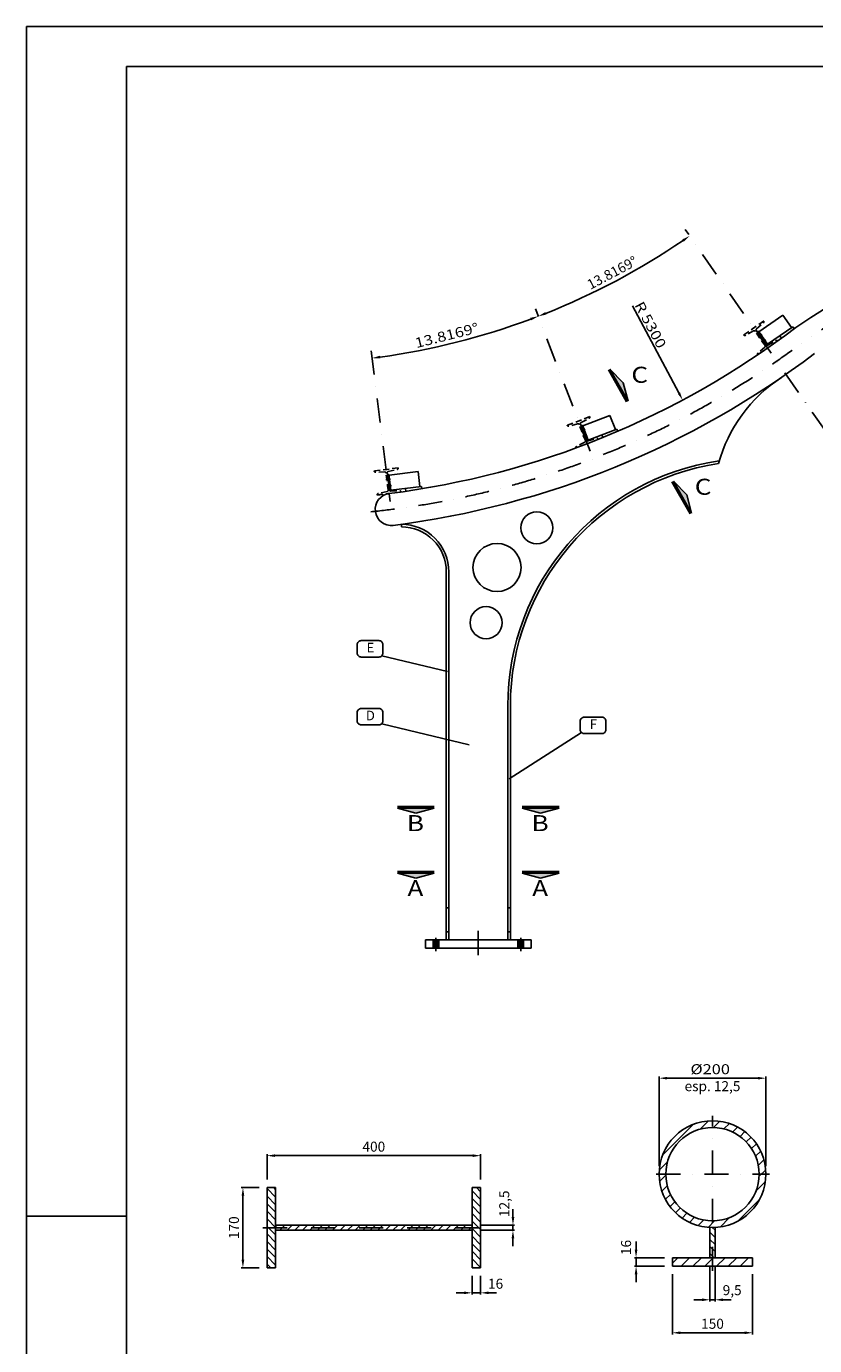
# Model space of a CAD drawing. Extents: x -222263 to -201238, y 77892 to 93275.
# Drawn here: x -222263 to -217341, y 85042 to 93275 of the extents above; entities that cross this region are included whole.
import ezdxf
from ezdxf.enums import TextEntityAlignment as Align

# ---------------------------------------------------------------- set-up
doc = ezdxf.new("R2010")
doc.units = 0
doc.header["$LTSCALE"] = 300
doc.header["$MEASUREMENT"] = 0
doc.header["$PDMODE"] = 3
doc.header["$PDSIZE"] = -15
doc.linetypes.add('DASHDOT', pattern=[1, 0.5, -0.25, 0, -0.25])
doc.linetypes.add('HIDDEN2', pattern=[0.1875, 0.125, -0.0625])
doc.layers.get('0').update_dxf_attribs({"linetype": 'CONTINUOUS'})
doc.layers.get('DEFPOINTS').update_dxf_attribs({"linetype": 'CONTINUOUS'})
for name, color, linetype in [('CON', 7, 'CONTINUOUS'), ('COT', 7, 'CONTINUOUS'), ('FOR', 7, 'CONTINUOUS'), ('PILAR1', 7, 'CONTINUOUS')]:
    doc.layers.add(name, color=color, linetype=linetype)
doc.styles.add('P', font='romans.shx', dxfattribs={"width": 1.2})
doc.styles.get("Standard").update_dxf_attribs({"font": 'ROMANS.shx'})
doc.dimstyles.new('1-1', dxfattribs={"dimscale": 0.025, "dimtxt": 2.5, "dimasz": 2, "dimexe": 0.4, "dimexo": 1, "dimgap": 1, "dimtad": 1, "dimdec": 4, "dimrnd": 0.05, "dimzin": 12, "dimtxsty": 'P', "dimcen": 0, "dimdle": 4, "dimclrd": 1, "dimclre": 1, "dimclrt": 3, "dimazin": 3, "dimtfac": 1, "dimtdec": 4, "dimtofl": 0, "dimtmove": 0, "dimatfit": 3, "dimtolj": 1, "dimtzin": 12})
pattern_1 = [(45, (-44575.606, 22108.79), (-36.828478, 36.828478), [])]

# ---------------------------------------------------------------- blocks, each defined once
blk = doc.blocks.new('*D1')
at = {"color": 1, "linetype": 'BYBLOCK'}
for p, q in [((-219224.7, 85843.9), (-219224.7, 85893.9)), ((-219430, 85793.9), (-219214.7, 85793.9)), ((-219224.7, 85762.2), (-219224.7, 85793.9)), ((-219430, 85762.2), (-219214.7, 85762.2)), ((-219224.7, 85712.2), (-219224.7, 85662.2))]:
    blk.add_line(p, q, dxfattribs=at)
for points in [[(-219233, 85843.9), (-219216.4, 85843.9), (-219224.7, 85793.9)], [(-219233, 85712.2), (-219216.4, 85712.2), (-219224.7, 85762.2)]]:
    blk.add_solid(points, dxfattribs=at)
at = {"layer": 'DEFPOINTS', "color": 0, "linetype": 'BYBLOCK'}
for p in [(-219480, 85793.9), (-219224.7, 85793.9), (-219480, 85762.2)]:
    blk.add_point(p, dxfattribs=at)
at = {"color": 3, "linetype": 'BYBLOCK', "insert": (-219279.1, 85927.5), "char_height": 62.5, "attachment_point": 5, "rotation": 90, "style": 'P'}
blk.add_mtext('\\A1;12,5', dxfattribs=at)
blk = doc.blocks.new('*D0')
at = {"color": 1, "linetype": 'BYBLOCK'}
for p, q in [((-219609.1, 85542.5), (-219609.1, 85426.1)), ((-219555.7, 85542.5), (-219555.7, 85426.1)), ((-219659.1, 85436.1), (-219709.1, 85436.1)), ((-219609.1, 85436.1), (-219555.7, 85436.1)), ((-219505.7, 85436.1), (-219455.7, 85436.1))]:
    blk.add_line(p, q, dxfattribs=at)
for points in [[(-219659.1, 85444.4), (-219659.1, 85427.8), (-219609.1, 85436.1)], [(-219505.7, 85444.4), (-219505.7, 85427.8), (-219555.7, 85436.1)]]:
    blk.add_solid(points, dxfattribs=at)
at = {"layer": 'DEFPOINTS', "color": 0, "linetype": 'BYBLOCK'}
for p in [(-219609.1, 85592.5), (-219555.7, 85592.5), (-219555.7, 85436.1)]:
    blk.add_point(p, dxfattribs=at)
at = {"color": 3, "linetype": 'BYBLOCK', "insert": (-219462.1, 85493), "char_height": 62.5, "attachment_point": 5, "style": 'P'}
blk.add_mtext('\\A1;16', dxfattribs=at)
blk = doc.blocks.new('*D5')
at = {"color": 1, "linetype": 'BYBLOCK'}
for p, q in [((-220760, 86078.1), (-220760, 86237.7)), ((-220710, 86227.7), (-219476.7, 86227.7)), ((-219426.7, 86078.1), (-219426.7, 86237.7))]:
    blk.add_line(p, q, dxfattribs=at)
for points in [[(-220710, 86236), (-220710, 86219.4), (-220760, 86227.7)], [(-219476.7, 86236), (-219476.7, 86219.4), (-219426.7, 86227.7)]]:
    blk.add_solid(points, dxfattribs=at)
at = {"layer": 'DEFPOINTS', "color": 0, "linetype": 'BYBLOCK'}
for p in [(-219426.7, 86227.7), (-220760, 86028.1), (-219426.7, 86028.1)]:
    blk.add_point(p, dxfattribs=at)
at = {"color": 3, "linetype": 'BYBLOCK', "insert": (-220093.4, 86283.9), "char_height": 62.5, "attachment_point": 5, "style": 'P'}
blk.add_mtext('\\A1;400', dxfattribs=at)
blk = doc.blocks.new('*D61')
at = {"color": 1, "linetype": 'BYBLOCK'}
for p, q in [((-220810, 86028.1), (-220921, 86028.1)), ((-220911, 85978.1), (-220911, 85578.1)), ((-220810, 85528.1), (-220921, 85528.1))]:
    blk.add_line(p, q, dxfattribs=at)
for points in [[(-220919.3, 85978.1), (-220902.6, 85978.1), (-220911, 86028.1)], [(-220919.3, 85578.1), (-220902.6, 85578.1), (-220911, 85528.1)]]:
    blk.add_solid(points, dxfattribs=at)
at = {"layer": 'DEFPOINTS', "color": 0, "linetype": 'BYBLOCK'}
for p in [(-220760, 86028.1), (-220911, 85528.1), (-220760, 85528.1)]:
    blk.add_point(p, dxfattribs=at)
at = {"color": 3, "linetype": 'BYBLOCK', "insert": (-220967.2, 85778.1), "char_height": 62.5, "attachment_point": 5, "rotation": 90, "style": 'P'}
blk.add_mtext('\\A1;170', dxfattribs=at)
blk = doc.blocks.new('*D3')
at = {"color": 1, "linetype": 'BYBLOCK'}
for p, q in [((-218455.9, 85889.8), (-218455.9, 85939.8)), ((-218278.6, 85839.8), (-218465.9, 85839.8)), ((-218455.9, 85839.8), (-218455.9, 85786.4)), ((-218278.6, 85786.4), (-218465.9, 85786.4)), ((-218455.9, 85736.4), (-218455.9, 85686.4))]:
    blk.add_line(p, q, dxfattribs=at)
for points in [[(-218464.3, 85889.8), (-218447.6, 85889.8), (-218455.9, 85839.8)], [(-218464.3, 85736.4), (-218447.6, 85736.4), (-218455.9, 85786.4)]]:
    blk.add_solid(points, dxfattribs=at)
at = {"layer": 'DEFPOINTS', "color": 0, "linetype": 'BYBLOCK'}
for p in [(-218228.6, 85839.8), (-218455.9, 85786.4), (-218228.6, 85786.4)]:
    blk.add_point(p, dxfattribs=at)
at = {"color": 3, "linetype": 'BYBLOCK', "insert": (-218518.3, 85903.3), "char_height": 62.5, "attachment_point": 5, "rotation": 90, "style": 'P'}
blk.add_mtext('\\A1;16', dxfattribs=at)
blk = doc.blocks.new('*D2')
at = {"color": 1, "linetype": 'BYBLOCK'}
for p, q in [((-217994.5, 85789.8), (-217994.5, 85566.9)), ((-217962.8, 85789.8), (-217962.8, 85566.9)), ((-218044.5, 85576.9), (-218094.5, 85576.9)), ((-217994.5, 85576.9), (-217962.8, 85576.9)), ((-217912.8, 85576.9), (-217862.8, 85576.9))]:
    blk.add_line(p, q, dxfattribs=at)
for points in [[(-218044.5, 85585.3), (-218044.5, 85568.6), (-217994.5, 85576.9)], [(-217912.8, 85585.3), (-217912.8, 85568.6), (-217962.8, 85576.9)]]:
    blk.add_solid(points, dxfattribs=at)
at = {"layer": 'DEFPOINTS', "color": 0, "linetype": 'BYBLOCK'}
for p in [(-217994.5, 85839.8), (-217962.8, 85839.8), (-217962.8, 85576.9)]:
    blk.add_point(p, dxfattribs=at)
at = {"color": 3, "linetype": 'BYBLOCK', "insert": (-217855.8, 85637.1), "char_height": 62.5, "attachment_point": 5, "style": 'P'}
blk.add_mtext('\\A1;9,5', dxfattribs=at)
blk = doc.blocks.new('*D4')
at = {"color": 1, "linetype": 'BYBLOCK'}
for p, q in [((-218228.6, 85736.4), (-218228.6, 85361.1)), ((-217728.6, 85736.4), (-217728.6, 85361.1)), ((-218178.6, 85371.1), (-217778.6, 85371.1))]:
    blk.add_line(p, q, dxfattribs=at)
for points in [[(-218178.6, 85379.4), (-218178.6, 85362.7), (-218228.6, 85371.1)], [(-217778.6, 85379.4), (-217778.6, 85362.7), (-217728.6, 85371.1)]]:
    blk.add_solid(points, dxfattribs=at)
at = {"layer": 'DEFPOINTS', "color": 0, "linetype": 'BYBLOCK'}
for p in [(-218228.6, 85786.4), (-217728.6, 85786.4), (-217728.6, 85371.1)]:
    blk.add_point(p, dxfattribs=at)
at = {"color": 3, "linetype": 'BYBLOCK', "insert": (-217978.6, 85427.3), "char_height": 62.5, "attachment_point": 5, "style": 'P'}
blk.add_mtext('\\A1;150', dxfattribs=at)

msp = doc.modelspace()

# ---------------------------------------------------------------- hatches: boundary and pattern name
h = msp.add_hatch(color=1)
h.paths.add_polyline_path([(-219688.59159, 87574.14193), (-219706.09159, 87574.14193), (-219706.09159, 87523.34193), (-219688.59159, 87523.34193)])
h.paths.add_polyline_path([(-219723.59159, 87523.34193), (-219706.09159, 87523.34193), (-219706.09159, 87574.14193), (-219723.59159, 87574.14193)])
h = msp.add_hatch(color=1)
h.paths.add_polyline_path([(-219193.59159, 87574.14193), (-219176.09159, 87574.14193), (-219176.09159, 87523.34193), (-219193.59159, 87523.34193)])
h.paths.add_polyline_path([(-219176.09159, 87574.14193), (-219158.59159, 87574.14193), (-219158.59159, 87523.34193), (-219176.09159, 87523.34193)])
h = msp.add_hatch()
h.set_pattern_fill('ANSI31', color=1, scale=266.666666, angle=90, style=0)
h.set_pattern_definition([(135, (513645.362, -199653.37), (-23.570226, -23.570226), [])])
h.paths.add_polyline_path([(-220760.02492, 85528.06469), (-220706.69159, 85528.06469), (-220706.69159, 86028.06469), (-220760.02492, 86028.06469)])
h = msp.add_hatch()
h.set_pattern_fill('ANSI31', color=1, scale=266.666666, angle=90, style=0)
h.set_pattern_definition([(135, (512978.696, -199653.37), (-23.570226, -23.570226), [])])
h.paths.add_polyline_path([(-219426.69159, 86028.06469), (-219480.02492, 86028.06469), (-219480.02492, 85528.06469), (-219426.69159, 85528.06469)])
h = msp.add_hatch()
h.set_pattern_fill('ANSI31', color=1, scale=266.666666, style=0)
h.set_pattern_definition([(45, (513645.362, -199653.37), (-23.570226, 23.570226), [])])
h.paths.add_polyline_path([(-219480.02492, 85762.23136), (-219480.02492, 85778.06469), (-220706.69159, 85778.06469), (-220706.69159, 85762.23136)])
h.paths.add_polyline_path([(-219480.02492, 85778.06469), (-219480.02492, 85793.89802), (-220706.69159, 85793.89802), (-220706.69159, 85778.06469)])
at = {"layer": 'CON'}
h = msp.add_hatch(color=1, dxfattribs=at)
h.paths.add_polyline_path([(-217674.2417, 91348.8808), (-217682.038, 91343.45237), (-217678.89522, 91338.93873), (-217671.09893, 91344.36716)])
h.paths.add_polyline_path([(-217677.38448, 91353.39444), (-217685.18077, 91347.96602), (-217682.038, 91343.45237), (-217674.2417, 91348.8808)])
h.paths.add_polyline_path([(-217682.038, 91343.45237), (-217685.32065, 91341.16672), (-217682.17787, 91336.65308), (-217678.89522, 91338.93873)])
h.paths.add_polyline_path([(-217685.32065, 91341.16672), (-217688.6033, 91338.88107), (-217685.46052, 91334.36742), (-217682.17787, 91336.65308)])
h.paths.add_polyline_path([(-217688.46342, 91345.68036), (-217691.74607, 91343.39471), (-217688.6033, 91338.88107), (-217685.32065, 91341.16672)])
h.paths.add_polyline_path([(-217685.18077, 91347.96602), (-217688.46342, 91345.68036), (-217685.32065, 91341.16672), (-217682.038, 91343.45237)])
h = msp.add_hatch(color=1, dxfattribs=at)
h.paths.add_polyline_path([(-217648.24239, 91311.54067), (-217651.38517, 91316.05431), (-217659.18146, 91310.62588), (-217656.03868, 91306.11224)])
h.paths.add_polyline_path([(-217651.38517, 91316.05431), (-217654.52794, 91320.56795), (-217662.32423, 91315.13952), (-217659.18146, 91310.62588)])
h.paths.add_polyline_path([(-217659.18146, 91310.62588), (-217662.46411, 91308.34023), (-217659.32133, 91303.82658), (-217656.03868, 91306.11224)])
h.paths.add_polyline_path([(-217662.60398, 91301.54093), (-217659.32133, 91303.82658), (-217662.46411, 91308.34023), (-217665.74676, 91306.05457)])
h.paths.add_polyline_path([(-217665.60688, 91312.85387), (-217668.88953, 91310.56822), (-217665.74676, 91306.05457), (-217662.46411, 91308.34023)])
h.paths.add_polyline_path([(-217662.46411, 91308.34023), (-217659.18146, 91310.62588), (-217662.32423, 91315.13952), (-217665.60688, 91312.85387)])
h = msp.add_hatch(color=1, dxfattribs=at)
h.paths.add_polyline_path([(-218780.18906, 90758.63703), (-218789.05617, 90755.22759), (-218787.08229, 90750.09399), (-218778.21517, 90753.50343)])
h.paths.add_polyline_path([(-218782.16294, 90763.77062), (-218791.03006, 90760.36118), (-218789.05617, 90755.22759), (-218780.18906, 90758.63703)])
h.paths.add_polyline_path([(-218789.05617, 90755.22759), (-218792.78969, 90753.79203), (-218790.81581, 90748.65844), (-218787.08229, 90750.09399)])
h.paths.add_polyline_path([(-218792.78969, 90753.79203), (-218796.52321, 90752.35648), (-218794.54933, 90747.22289), (-218790.81581, 90748.65844)])
h.paths.add_polyline_path([(-218794.76358, 90758.92563), (-218798.4971, 90757.49007), (-218796.52321, 90752.35648), (-218792.78969, 90753.79203)])
h.paths.add_polyline_path([(-218791.03006, 90760.36118), (-218794.76358, 90758.92563), (-218792.78969, 90753.79203), (-218789.05617, 90755.22759)])
h = msp.add_hatch(color=1, dxfattribs=at)
h.paths.add_polyline_path([(-218763.85964, 90716.16821), (-218765.83353, 90721.3018), (-218774.70064, 90717.89237), (-218772.72676, 90712.75877)])
h.paths.add_polyline_path([(-218765.83353, 90721.3018), (-218767.80741, 90726.4354), (-218776.67453, 90723.02596), (-218774.70064, 90717.89237)])
h.paths.add_polyline_path([(-218774.70064, 90717.89237), (-218778.43416, 90716.45681), (-218776.46028, 90711.32322), (-218772.72676, 90712.75877)])
h.paths.add_polyline_path([(-218780.1938, 90709.88767), (-218776.46028, 90711.32322), (-218778.43416, 90716.45681), (-218782.16769, 90715.02126)])
h.paths.add_polyline_path([(-218780.40805, 90721.59041), (-218784.14157, 90720.15485), (-218782.16769, 90715.02126), (-218778.43416, 90716.45681)])
h.paths.add_polyline_path([(-218778.43416, 90716.45681), (-218774.70064, 90717.89237), (-218776.67453, 90723.02596), (-218780.40805, 90721.59041)])
h = msp.add_hatch(color=1, dxfattribs=at)
h.paths.add_polyline_path([(-219995.09663, 90449.59519), (-220004.5214, 90448.40206), (-220003.83064, 90442.94561), (-219994.40586, 90444.13874)])
h.paths.add_polyline_path([(-219995.78739, 90455.05164), (-220005.21217, 90453.85851), (-220004.5214, 90448.40206), (-219995.09663, 90449.59519)])
h.paths.add_polyline_path([(-220004.5214, 90448.40206), (-220008.48973, 90447.89968), (-220007.79897, 90442.44323), (-220003.83064, 90442.94561)])
h.paths.add_polyline_path([(-220008.48973, 90447.89968), (-220012.45806, 90447.39731), (-220011.76729, 90441.94086), (-220007.79897, 90442.44323)])
h.paths.add_polyline_path([(-220009.18049, 90453.35613), (-220013.14882, 90452.85376), (-220012.45806, 90447.39731), (-220008.48973, 90447.89968)])
h.paths.add_polyline_path([(-220005.21217, 90453.85851), (-220009.18049, 90453.35613), (-220008.48973, 90447.89968), (-220004.5214, 90448.40206)])
h = msp.add_hatch(color=1, dxfattribs=at)
h.paths.add_polyline_path([(-219989.38213, 90404.45547), (-219990.07289, 90409.91192), (-219999.49767, 90408.71879), (-219998.80691, 90403.26234)])
h.paths.add_polyline_path([(-219990.07289, 90409.91192), (-219990.76366, 90415.36837), (-220000.18843, 90414.17524), (-219999.49767, 90408.71879)])
h.paths.add_polyline_path([(-219999.49767, 90408.71879), (-220003.466, 90408.21641), (-220002.77524, 90402.75996), (-219998.80691, 90403.26234)])
h.paths.add_polyline_path([(-220006.74356, 90402.25759), (-220002.77524, 90402.75996), (-220003.466, 90408.21641), (-220007.43433, 90407.71404)])
h.paths.add_polyline_path([(-220004.15676, 90413.67286), (-220008.12509, 90413.17049), (-220007.43433, 90407.71404), (-220003.466, 90408.21641)])
h.paths.add_polyline_path([(-220003.466, 90408.21641), (-219999.49767, 90408.71879), (-220000.18843, 90414.17524), (-220004.15676, 90413.67286)])
h = msp.add_hatch(dxfattribs=at)
h.set_pattern_fill('ANSI31', color=1, scale=416.666666, style=0)
h.set_pattern_definition(pattern_1)
h.paths.add_polyline_path([(-217978.6324, 85778.85682), (-217978.6324, 85820.52349, -0.4142135624), (-218270.29906, 86112.19015), (-218311.96573, 86112.19015, 0.4142135624)])
h.paths.add_polyline_path([(-217978.6324, 85820.52349), (-217978.6324, 85778.85682, 0.4142135624), (-217645.29906, 86112.19015), (-217686.96573, 86112.19015, -0.4142135624)])
h.paths.add_polyline_path([(-217978.6324, 86445.52349), (-217978.6324, 86403.85682, -0.4142135624), (-217686.96573, 86112.19015), (-217645.29906, 86112.19015, 0.4142135624)])
h.paths.add_polyline_path([(-217978.6324, 86403.85682), (-217978.6324, 86445.52349, 0.4142135624), (-218311.96573, 86112.19015), (-218270.29906, 86112.19015, -0.4142135624)])
h = msp.add_hatch(dxfattribs=at)
h.set_pattern_fill('ANSI31', color=1, scale=250, angle=90, style=0)
h.set_pattern_definition([(135, (-44575.606, 22108.788), (-22.097087, -22.097087), [])])
h.paths.add_polyline_path([(-217978.6324, 85778.85682, -0.0118800289), (-217994.46573, 85779.23308), (-217994.46573, 85591.07215), (-217978.6324, 85591.07215)])
h.paths.add_polyline_path([(-217978.6324, 85591.07215), (-217962.79906, 85591.07215), (-217962.79906, 85779.23308, -0.0118800289), (-217978.6324, 85778.85682)])
h = msp.add_hatch(dxfattribs=at)
h.set_pattern_fill('ANSI31', color=1, scale=416.666666, style=0)
h.set_pattern_definition(pattern_1)
h.paths.add_polyline_path([(-217728.6324, 85537.73882), (-217728.6324, 85591.07215), (-217978.6324, 85591.07215), (-217978.6324, 85537.73882)])
h.paths.add_polyline_path([(-217978.6324, 85537.73882), (-217978.6324, 85591.07215), (-218228.6324, 85591.07215), (-218228.6324, 85537.73882)])
at = {"layer": 'COT'}
for points in [[(-218505.92459, 90936.61659), (-218535.7393, 91051.53397), (-218619.01829, 91136.14797)], [(-218109.82372, 90237.77523), (-218139.63843, 90352.6926), (-218222.91741, 90437.30661)], [(-219945.15268, 88396.7792), (-219830.47601, 88366.05168), (-219715.79933, 88396.7792)], [(-219166.38385, 88396.7792), (-219051.70718, 88366.05168), (-218937.03051, 88396.7792)], [(-219945.15268, 87991.09809), (-219830.47601, 87960.37057), (-219715.79933, 87991.09809)], [(-219166.38385, 87991.09809), (-219051.70718, 87960.37057), (-218937.03051, 87991.09809)]]:
    msp.add_hatch(color=1, dxfattribs=at).paths.add_polyline_path(points)

# ---------------------------------------------------------------- linework, layer by layer
at = {"color": 1, "linetype": 'BYBLOCK'}
for p, q in [((-218311.96573, 86162.19015), (-218311.96573, 86721.05723)), ((-218261.96573, 86711.05723), (-217695.29906, 86711.05723)), ((-217645.29906, 86162.19015), (-217645.29906, 86721.05723))]:
    msp.add_line(p, q, dxfattribs=at)
msp.add_arc((-220662.95632, 95617.63802), 4447.95673, 277.859090219, 290.387862872, dxfattribs=at)
for points in [[(-219116.35307, 91456.11481), (-219110.45913, 91440.5251), (-219066.63695, 91466.00178)], [(-220053.66177, 91203.19807), (-220055.84789, 91219.72074), (-220104.32284, 91204.90104)], [(-218261.96573, 86719.39056), (-218261.96573, 86702.7239), (-218311.96573, 86711.05723)], [(-217695.29906, 86719.39056), (-217695.29906, 86702.7239), (-217645.29906, 86711.05723)]]:
    msp.add_solid(points, dxfattribs=at)
at = {"layer": 'CON', "color": 7}
for p, q in [((-217688.52704, 91369.39736), (-217539.1665, 91473.39461)), ((-217484.88222, 91395.43169), (-217539.1665, 91473.39461)), ((-217476.6756, 91401.14583), (-217634.24276, 91291.43444)), ((-217468.0961, 91388.82398), (-217476.6756, 91401.14583)), ((-217643.89902, 91288.67729), (-217705.32022, 91376.89023)), ((-217699.1804, 91368.07224), (-217691.38411, 91373.50067)), ((-217634.24276, 91291.43444), (-217691.38411, 91373.50067)), ((-217548.48503, 91329.2737), (-217558.74183, 91344.00448)), ((-217637.09983, 91295.53775), (-217644.89612, 91290.10932)), ((-218789.16126, 90781.97154), (-218619.286, 90847.2892)), ((-218585.19162, 90758.61805), (-218619.286, 90847.2892)), ((-218765.10219, 90692.92913), (-218803.67906, 90793.25815)), ((-218799.82282, 90783.229), (-218790.9557, 90786.63844)), ((-218755.06688, 90693.30039), (-218790.9557, 90786.63844)), ((-218570.46928, 90748.19267), (-218575.85782, 90762.20693)), ((-218756.86132, 90697.96729), (-218765.72843, 90694.55785)), ((-218662.75387, 90709.56405), (-218669.19587, 90726.31811)), ((-219996.13868, 90382.18559), (-220009.6387, 90488.8244)), ((-219998.23646, 90474.39724), (-219817.67757, 90497.25522)), ((-219805.74621, 90403.00744), (-219817.67757, 90497.25522)), ((-220008.2892, 90478.16451), (-219998.86442, 90479.35765)), ((-219986.3051, 90380.14947), (-219998.86442, 90479.35765)), ((-219795.82539, 90404.26338), (-219986.3051, 90380.14947)), ((-219793.93966, 90389.36775), (-219795.82539, 90404.26338)), ((-219986.93306, 90385.10988), (-219996.35784, 90383.91674)), ((-219892.77919, 90373.89631), (-219895.03357, 90391.70405)), ((-220760.02492, 86028.06469), (-220760.02492, 85528.06469)), ((-220760.02492, 86028.06469), (-220706.69159, 86028.06469)), ((-220706.69159, 86028.06469), (-220706.69159, 85528.06469)), ((-219480.02492, 86028.06469), (-219480.02492, 85528.06469)), ((-219480.02492, 86028.06469), (-219426.69159, 86028.06469)), ((-219426.69159, 86028.06469), (-219426.69159, 85528.06469)), ((-220706.69159, 85793.89802), (-219480.02492, 85793.89802)), ((-220706.69159, 85762.23136), (-219480.02492, 85762.23136)), ((-217994.46573, 85591.07215), (-217994.46573, 85779.23308)), ((-217962.79906, 85591.07215), (-217962.79906, 85779.23308)), ((-218228.6324, 85591.07215), (-217728.6324, 85591.07215)), ((-220760.02492, 85528.06469), (-220706.69159, 85528.06469)), ((-219480.02492, 85528.06469), (-219426.69159, 85528.06469)), ((-218228.6324, 85537.73882), (-217728.6324, 85537.73882))]:
    msp.add_line(p, q, dxfattribs=at)
at = {"layer": 'CON', "color": 1, "linetype": 'HIDDEN2'}
for p, q in [((-217659.35969, 91436.01016), (-217783.2797, 91349.72673)), ((-217703.94418, 91387.55019), (-217660.31005, 91424.73884)), ((-217658.93401, 91435.3988), (-217659.35969, 91436.01016)), ((-217782.85401, 91349.11536), (-217783.2797, 91349.72673)), ((-217722.36068, 91374.72709), (-217772.37886, 91346.7072)), ((-217650.46432, 91284.10599), (-217711.88552, 91372.31893)), ((-217633.42386, 91286.26913), (-217583.40568, 91314.28902)), ((-217572.93053, 91311.88086), (-217572.81214, 91311.71083)), ((-217696.85054, 91225.59742), (-217696.73215, 91225.4274)), ((-217651.84036, 91273.44603), (-217695.47449, 91236.25738)), ((-218744.92942, 90839.69107), (-218885.86988, 90785.49895)), ((-218799.79702, 90803.28102), (-218748.5441, 90828.97286)), ((-218744.66206, 90838.99573), (-218744.92942, 90839.69107)), ((-218885.60252, 90784.80361), (-218885.86988, 90785.49895)), ((-218820.74303, 90795.2272), (-218876.00559, 90779.96345)), ((-218772.56923, 90690.05803), (-218811.14611, 90790.38704)), ((-218831.58623, 90644.32044), (-218831.51188, 90644.12706)), ((-218776.45127, 90680.03516), (-218827.70419, 90654.34331)), ((-218755.50526, 90688.08897), (-218700.2427, 90703.35273)), ((-218690.64577, 90698.51257), (-218690.57141, 90698.31919)), ((-219941.49993, 90519.88313), (-220091.30428, 90500.91855)), ((-220091.21072, 90500.17948), (-220091.30428, 90500.91855)), ((-220025.73865, 90494.8117), (-220083.04742, 90493.18743)), ((-220004.07534, 90381.18084), (-220017.57535, 90487.81965)), ((-220003.47533, 90497.63014), (-219947.56974, 90510.33832)), ((-219941.40637, 90519.14406), (-219941.49993, 90519.88313)), ((-220072.30767, 90350.86118), (-220072.28165, 90350.65564)), ((-220010.23871, 90372.3751), (-220066.1443, 90359.66692)), ((-219987.97538, 90375.19355), (-219930.66662, 90376.81781)), ((-219922.50331, 90369.82577), (-219922.47729, 90369.62022))]:
    msp.add_line(p, q, dxfattribs=at)
at = {"layer": 'CON', "color": 1}
for p, q in [((-217669.37453, 91352.26973), (-217693.28926, 91335.61831)), ((-217677.38448, 91353.39444), (-217691.74607, 91343.39471)), ((-217671.09893, 91344.36716), (-217685.46052, 91334.36742)), ((-217646.51799, 91319.44324), (-217670.43272, 91302.79181)), ((-217654.52794, 91320.56795), (-217668.88953, 91310.56822)), ((-217648.24239, 91311.54067), (-217662.60398, 91301.54093)), ((-218774.65338, 90760.76552), (-218801.8528, 90750.30724)), ((-218782.16294, 90763.77062), (-218798.4971, 90757.49007)), ((-218778.21517, 90753.50343), (-218794.54933, 90747.22289)), ((-218760.29785, 90723.43029), (-218787.49727, 90712.97202)), ((-218767.80741, 90726.4354), (-218784.14157, 90720.15485)), ((-218763.85964, 90716.16821), (-218780.1938, 90709.88767)), ((-219989.2128, 90450.34006), (-220018.12282, 90446.68018)), ((-219995.78739, 90455.05164), (-220013.14882, 90452.85376)), ((-219984.18907, 90410.65679), (-220013.09909, 90406.9969)), ((-219994.40586, 90444.13874), (-220011.76729, 90441.94086)), ((-219990.76366, 90415.36837), (-220008.12509, 90413.17049)), ((-219989.38213, 90404.45547), (-220006.74356, 90402.25759))]:
    msp.add_line(p, q, dxfattribs=at)
at = {"layer": 'CON', "color": 7, "linetype": 'CONTINUOUS'}
for p, q in [((-218575.85782, 90762.20693), (-218755.06688, 90693.30039)), ((-218228.6324, 85537.73882), (-218228.6324, 85591.07215)), ((-217728.6324, 85537.73882), (-217728.6324, 85591.07215))]:
    msp.add_line(p, q, dxfattribs=at)
at = {"layer": 'CON', "color": 1, "linetype": 'DASHDOT'}
for p, q in [((-217978.6324, 85509.12151), (-217978.6324, 86475.71441)), ((-218329.49173, 86112.19015), (-217623.6671, 86112.19015)), ((-220785.72338, 85778.06469), (-219384.58239, 85778.06469))]:
    msp.add_line(p, q, dxfattribs=at)
at = {"layer": 'CON', "color": 7}
for radius in [333.33333, 291.66667]:
    msp.add_circle((-217978.6324, 86112.19015), radius, dxfattribs=at)
at = {"layer": 'CON', "color": 7, "linetype": 'CONTINUOUS'}
for centre, radius, start, end in [((-215372.51164, 88340.23576), 3700, 69.466576156, 124.301625879), ((-220662.95632, 95617.63802), 5300, 277.215018292, 307.212707959)]:
    msp.add_arc(centre, radius, start, end, dxfattribs=at)
at = {"layer": 'CON', "color": 1, "linetype": 'DASHDOT'}
for centre, radius, start, end in [((-215372.51164, 88340.23576), 3600, 67.426921897, 124.261651393), ((-220662.95632, 95617.63802), 5400, 275.844412379, 307.185437015)]:
    msp.add_arc(centre, radius, start, end, dxfattribs=at)
at = {"layer": 'CON', "color": 1, "linetype": 'HIDDEN2'}
for centre, radius, start, end in [((-217698.75492, 91381.46154), 8, 130.440409062, 214.848851306), ((-217665.4993, 91430.82749), 8, 310.440409062, 34.848851306), ((-217776.28872, 91353.68667), 8, 214.848851306, 299.25729355), ((-217718.45082, 91367.74762), 8, 34.848851306, 119.25729355), ((-217579.49582, 91307.30955), 8, 34.848851306, 119.25729355), ((-217690.28524, 91230.16873), 8, 130.440409062, 214.848851306), ((-217657.02962, 91279.53468), 8, 310.440409062, 34.848851306), ((-217637.33372, 91293.2486), 8, 214.848851306, 299.25729355), ((-218752.1291, 90836.12463), 8, 296.623492555, 21.031934799), ((-218878.13548, 90787.67471), 8, 201.031934799, 285.440377043), ((-218818.61315, 90787.51594), 8, 21.031934799, 105.440377043), ((-218796.21202, 90796.12925), 8, 116.623492555, 201.031934799), ((-218824.11919, 90647.19155), 8, 116.623492555, 201.031934799), ((-218780.03627, 90687.18692), 8, 296.623492555, 21.031934799), ((-218757.63514, 90695.80024), 8, 201.031934799, 285.440377043), ((-218698.11281, 90695.64146), 8, 21.031934799, 105.440377043), ((-220083.27407, 90501.18422), 8, 187.215018292, 271.623460537), ((-220025.51201, 90486.81491), 8, 7.215018292, 91.623460537), ((-220001.70204, 90489.82915), 8, 102.806576048, 187.215018292), ((-219949.34302, 90518.13932), 8, 282.806576048, 7.215018292), ((-220064.37101, 90351.86593), 8, 102.806576048, 187.215018292), ((-220662.95632, 95617.63802), 5300, 276.39879609, 277.215018292), ((-220012.01199, 90380.1761), 8, 282.806576048, 7.215018292), ((-219988.20203, 90383.19033), 8, 187.215018292, 271.623460537), ((-219930.43997, 90368.82102), 8, 7.215018292, 91.623460537)]:
    msp.add_arc(centre, radius, start, end, dxfattribs=at)
at = {"layer": 'CON', "color": 7}
for centre, radius, start, end in [((-220662.95632, 95617.63802), 5500, 277.215018292, 307.158542157), ((-219984.7526, 90260.39622), 100, 97.215018292, 277.215018292)]:
    msp.add_arc(centre, radius, start, end, dxfattribs=at)
at = {"layer": 'COT', "color": 1, "linetype": 'DASHDOT'}
for p, q in [((-217098.2227, 90497.97843), (-218150.03051, 92008.58161)), ((-218742.90423, 90624.05214), (-219084.17512, 91511.61427)), ((-220110.1052, 91250.57687), (-219991.03226, 90310.00031))]:
    msp.add_line(p, q, dxfattribs=at)
at = {"layer": 'COT', "color": 1, "linetype": 'BYBLOCK'}
msp.add_line((-218479.03285, 91530.89105), (-218188.55376, 90987.3214), dxfattribs=at)
at = {"layer": 'COT', "color": 1}
for p, q in [((-218515.2087, 90931.35439), (-218628.3024, 91130.88577)), ((-218505.92459, 90936.61659), (-218619.01829, 91136.14797)), ((-218619.01829, 91136.14797), (-218535.7393, 91051.53397)), ((-218505.92459, 90936.61659), (-218535.7393, 91051.53397)), ((-218119.10783, 90232.51302), (-218232.20153, 90432.0444)), ((-218222.91741, 90437.30661), (-218139.63843, 90352.6926)), ((-218109.82372, 90237.77523), (-218222.91741, 90437.30661)), ((-218109.82372, 90237.77523), (-218139.63843, 90352.6926)), ((-220044.00749, 89346.52904), (-219633.04959, 89248.25806)), ((-220044.00749, 88922.89512), (-219497.6938, 88792.25697)), ((-218797.21277, 88868.69161), (-219248.69323, 88578.82614)), ((-219945.15268, 88407.45092), (-219715.79933, 88407.45092)), ((-219945.15268, 88396.7792), (-219830.47601, 88366.05168)), ((-219945.15268, 88396.7792), (-219715.79933, 88396.7792)), ((-219715.79933, 88396.7792), (-219830.47601, 88366.05168)), ((-219166.38385, 88407.45092), (-218937.03051, 88407.45092)), ((-219166.38385, 88396.7792), (-218937.03051, 88396.7792)), ((-219166.38385, 88396.7792), (-219051.70718, 88366.05168)), ((-218937.03051, 88396.7792), (-219051.70718, 88366.05168)), ((-219945.15268, 88001.76981), (-219715.79933, 88001.76981)), ((-219945.15268, 87991.09809), (-219715.79933, 87991.09809)), ((-219945.15268, 87991.09809), (-219830.47601, 87960.37057)), ((-219715.79933, 87991.09809), (-219830.47601, 87960.37057)), ((-219166.38385, 88001.76981), (-218937.03051, 88001.76981)), ((-219166.38385, 87991.09809), (-219051.70718, 87960.37057)), ((-219166.38385, 87991.09809), (-218937.03051, 87991.09809)), ((-218937.03051, 87991.09809), (-219051.70718, 87960.37057))]:
    msp.add_line(p, q, dxfattribs=at)
at = {"layer": 'COT', "color": 3}
for points in [[(-220197.13591, 89364.20671, 0.4142135624), (-220172.13591, 89339.20671), (-220061.68516, 89339.20671, 0.4142135624), (-220036.68516, 89364.20671), (-220036.68516, 89416.86455, 0.4142135624), (-220061.68516, 89441.86455), (-220172.13591, 89441.86455, 0.4142135624), (-220197.13591, 89416.86455)], [(-220197.13591, 88940.57279, 0.4142135624), (-220172.13591, 88915.57279), (-220061.68516, 88915.57279, 0.4142135624), (-220036.68516, 88940.57279), (-220036.68516, 88993.23063, 0.4142135624), (-220061.68516, 89018.23063), (-220172.13591, 89018.23063, 0.4142135624), (-220197.13591, 88993.23063)], [(-218804.5351, 88886.36928, 0.4142135624), (-218779.5351, 88861.36928), (-218669.08435, 88861.36928, 0.4142135624), (-218644.08435, 88886.36928), (-218644.08435, 88939.02712, 0.4142135624), (-218669.08435, 88964.02712), (-218779.5351, 88964.02712, 0.4142135624), (-218804.5351, 88939.02712)]]:
    msp.add_lwpolyline(points, format="xyb", close=True, dxfattribs=at)
at = {"layer": 'COT', "color": 1, "linetype": 'BYBLOCK'}
msp.add_arc((-220662.95632, 95617.63802), 4447.95673, 291.676006726, 304.204779379, dxfattribs=at)
for points in [[(-218167.25018, 91945.89349), (-218157.80365, 91932.16247), (-218121.33386, 91967.36758)], [(-219017.03511, 91476.44697), (-219023.10393, 91491.96945), (-219066.63695, 91466.00178)], [(-218181.20405, 90991.24903), (-218195.90347, 90983.39378), (-218164.98802, 90943.22315)]]:
    msp.add_solid(points, dxfattribs=at)
at = {"layer": 'DEFPOINTS', "color": 0, "linetype": 'BYBLOCK'}
for p in [(-218742.90423, 90624.05214), (-219991.03226, 90310.00031), (-217645.29906, 86711.05723), (-218311.96573, 86112.19015), (-217645.29906, 86112.19015)]:
    msp.add_point(p, dxfattribs=at)
at = {"layer": 'FOR', "color": 1}
for p, q in [((-201238.32424, 93275.14298), (-222263.32424, 93275.14298)), ((-222263.32424, 93275.14298), (-222263.32424, 78425.14298)), ((-222263.32424, 85850.14298), (-221638.32424, 85850.14298))]:
    msp.add_line(p, q, dxfattribs=at)
at = {"layer": 'FOR', "color": 7}
for p, q in [((-221638.32424, 93025.14298), (-201488.32424, 93025.14298)), ((-221638.32424, 78675.14298), (-221638.32424, 93025.14298))]:
    msp.add_line(p, q, dxfattribs=at)
at = {"layer": 'PILAR1', "color": 7}
for p, q in [((-219921.09082, 90151.90082), (-219921.09082, 90167.90082)), ((-219641.09159, 89872.55878), (-219641.09159, 87574.14193)), ((-219625.09159, 89871.22432), (-219625.09159, 87574.14193)), ((-219257.09159, 89034.14193), (-219257.09159, 87574.14193)), ((-219241.09159, 89034.14193), (-219241.09159, 87574.14193)), ((-219625.09159, 87774.14193), (-219641.09159, 87774.14193)), ((-219241.09159, 87774.14193), (-219257.09159, 87774.14193)), ((-219625.09159, 87624.14193), (-219641.09159, 87624.14193)), ((-219257.09159, 87624.14193), (-219241.09159, 87624.14193)), ((-219771.09159, 87574.14193), (-219771.09159, 87523.34193)), ((-219111.09159, 87574.14193), (-219771.09159, 87574.14193)), ((-219111.09159, 87523.34193), (-219771.09159, 87523.34193)), ((-219111.09159, 87574.14193), (-219111.09159, 87523.34193))]:
    msp.add_line(p, q, dxfattribs=at)
at = {"layer": 'PILAR1', "color": 1, "linetype": 'DASHDOT'}
msp.add_line((-219441.09159, 87629.76257), (-219441.09159, 87452.82708), dxfattribs=at)
at = {"layer": 'PILAR1', "color": 1, "linetype": 'CONTINUOUS'}
for p, q in [((-219723.59159, 87574.14193), (-219723.59159, 87523.34193)), ((-219706.09159, 87587.96454), (-219706.09159, 87503.61032)), ((-219688.59159, 87574.14193), (-219688.59159, 87523.34193)), ((-219193.59159, 87574.14193), (-219193.59159, 87523.34193)), ((-219176.09159, 87587.96454), (-219176.09159, 87503.61032)), ((-219158.59159, 87574.14193), (-219158.59159, 87523.34193))]:
    msp.add_line(p, q, dxfattribs=at)
at = {"layer": 'PILAR1', "color": 7}
for centre, radius in [((-219075.46561, 90145.93487), 100), ((-219324.24358, 89898.22565), 150), ((-219392.60212, 89553.87489), 100)]:
    msp.add_circle(centre, radius, dxfattribs=at)
for centre, radius, start, end in [((-217032.03506, 90295.00001), 943.34178, 123.207994868, 164.522238251), ((-217711.09159, 89034.14193), 1546, 98.376726821, 180), ((-217711.09159, 89034.14193), 1530, 98.648672646, 180), ((-219921.09082, 89871.90082), 296, 359.869051742, 90), ((-219921.09082, 89871.90082), 280, 359.869051742, 90)]:
    msp.add_arc(centre, radius, start, end, dxfattribs=at)

# ---------------------------------------------------------------- texts
at = {"color": 3, "style": 'P', "width": 1.2}
msp.add_text('13.8169°', height=62.5, rotation=14.123476546, dxfattribs=at).set_placement((-219827.87484, 91266.93909))
msp.add_text('%%C200', height=62.5, dxfattribs=at).set_placement((-218116.1324, 86736.05723))
at = {"color": 3}
msp.add_text('esp. 12,5', height=62.5, dxfattribs=at).set_placement((-217978.6324, 86653.26305), align=Align.MIDDLE)
at = {"layer": 'COT', "color": 3, "style": 'P', "width": 1.2}
msp.add_text('R 5300', height=62.5, rotation=298.119675148, dxfattribs=at).set_placement((-218467.75486, 91536.76383))
for s, p in [('C', (-218433.3048, 91087.97254)), ('C', (-218037.20393, 90389.13117)), ('B', (-219833.8269, 88289.85636)), ('B', (-219055.05808, 88289.85636)), ('A', (-219833.8269, 87884.17524)), ('A', (-219055.05808, 87884.17524))]:
    msp.add_text(s, height=100, dxfattribs=at).set_placement(p, align=Align.MIDDLE)
at = {"layer": 'COT', "color": 7}
for s, p in [('E', (-220115.01947, 89390.41055)), ('D', (-220115.01947, 88966.77663)), ('F', (-218722.41867, 88912.57312))]:
    msp.add_text(s, height=60, dxfattribs=at).set_placement(p, align=Align.MIDDLE)
at = {"layer": 'COT', "color": 3, "linetype": 'BYBLOCK', "insert": (-218605.21007, 91737.84829), "char_height": 62.5, "attachment_point": 5, "rotation": 27.940393052, "style": 'P'}
msp.add_mtext('\\A1;13.8169°', dxfattribs=at)

# ---------------------------------------------------------------- dimensions: what is measured, and where the dimension line sits
at = {"layer": 'COT', "color": 1}
dim = msp.add_linear_dim(base=(-219426.69159, 86227.69879), p1=(-220760.02492, 86028.06469), p2=(-219426.69159, 86028.06469), dimstyle='1-1', override={"dimscale": 25, "dimexo": 2, "dimlfac": 0.3}, dxfattribs=at)
dim.commit()
dim.dimension.update_dxf_attribs({"geometry": '*D5', "text_midpoint": (-220093.35826, 86283.94879)})
dim = msp.add_linear_dim(base=(-220910.97709, 85528.06469), p1=(-220760.02492, 86028.06469), p2=(-220760.02492, 85528.06469), angle=90, text='170', dimstyle='1-1', override={"dimscale": 25, "dimexo": 2, "dimlfac": 0.3}, dxfattribs=at)
dim.commit()
dim.dimension.update_dxf_attribs({"geometry": '*D61', "text_midpoint": (-220967.22709, 85778.06469)})
dim = msp.add_linear_dim(base=(-219224.70379, 85793.89802), p1=(-219480.02492, 85762.23136), p2=(-219480.02492, 85793.89802), angle=90, text='12,5', dimstyle='1-1', override={"dimscale": 25, "dimexo": 2, "dimlfac": 0.3}, dxfattribs=at)
dim.commit()
dim.dimension.update_dxf_attribs({"geometry": '*D1', "text_midpoint": (-219279.08461, 85927.50599), "dimtype": 128})
at = {"layer": 'COT', "color": 7}
dim = msp.add_linear_dim(base=(-218455.92628, 85537.73882), p1=(-218228.6324, 85591.07215), p2=(-218228.6324, 85537.73882), angle=90, dimstyle='1-1', override={"dimscale": 25, "dimexo": 2, "dimlfac": 0.3}, dxfattribs=at)
dim.commit()
dim.dimension.update_dxf_attribs({"geometry": '*D3', "text_midpoint": (-218518.25609, 85654.58646), "dimtype": 128, "insert": (0, -248.71098)})
dim = msp.add_linear_dim(base=(-217962.79906, 85328.20631), p1=(-217994.46573, 85591.07215), p2=(-217962.79906, 85591.07215), text='9,5', dimstyle='1-1', override={"dimscale": 25, "dimexo": 2, "dimlfac": 0.3}, dxfattribs=at)
dim.commit()
dim.dimension.update_dxf_attribs({"geometry": '*D2', "text_midpoint": (-217855.8495, 85388.40723), "dimtype": 128, "insert": (0, -248.71098)})
at = {"layer": 'COT', "color": 1}
dim = msp.add_linear_dim(base=(-219426.69159, 85371.70602), p1=(-219480.02492, 85528.06469), p2=(-219426.69159, 85528.06469), dimstyle='1-1', override={"dimscale": 25, "dimexo": 2, "dimlfac": 0.3}, dxfattribs=at)
dim.commit()
dim.dimension.update_dxf_attribs({"geometry": '*D0', "text_midpoint": (-219333.08404, 85428.62152), "dimtype": 128, "insert": (129.03888, -64.40408)})
at = {"layer": 'COT', "color": 7}
dim = msp.add_linear_dim(base=(-217728.6324, 85122.34888), p1=(-218228.6324, 85537.73882), p2=(-217728.6324, 85537.73882), dimstyle='1-1', override={"dimscale": 25, "dimexo": 2, "dimlfac": 0.3}, dxfattribs=at)
dim.commit()
dim.dimension.update_dxf_attribs({"geometry": '*D4', "text_midpoint": (-217978.6324, 85178.59888), "insert": (0, -248.71098)})

doc.saveas('drawing.dxf')
